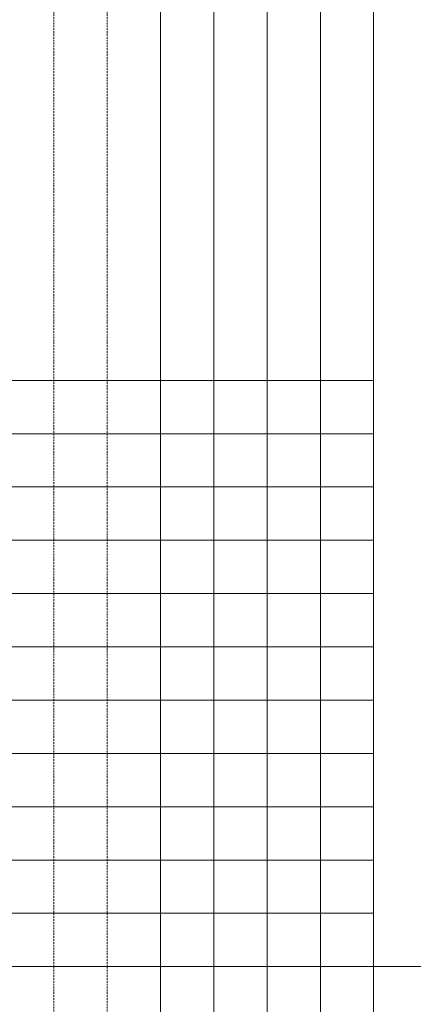
# Model space of a CAD drawing. Units: millimetres. Extents: x 372472 to 419972, y -15014 to -6014.
# Drawn here: x 375379 to 375482, y -13024 to -12765 of the extents above; entities that cross this region are included whole.
import ezdxf
from ezdxf.enums import TextEntityAlignment as Align

# ---------------------------------------------------------------- set-up
doc = ezdxf.new("R2010")
doc.units = ezdxf.units.MM
doc.linetypes.add('DASHED', pattern=[0.75, 0.5, -0.25])
doc.layers.add('0_Hulplijnen', color=11, linetype='Continuous', lineweight=5, plot=False, transparency=0.5)
doc.layers.add('1_PeilmaatRaster', color=11, linetype='Continuous', plot=False, transparency=0.5)
doc.styles.add('ARIAL', font='arial.ttf')

# ---------------------------------------------------------------- blocks, each defined once
blk = doc.blocks.new('*U133')
at = {"layer": '0_Hulplijnen'}
blk.add_line((0, -1500), (0, 1500), dxfattribs=at)
blk = doc.blocks.new('*U134')
at = {"color": 0, "linetype": 'ByBlock', "lineweight": -2, "transparency": 16777216}
blk.add_blockref('*U133', (0, 0), dxfattribs=at)
blk = doc.blocks.new('Productrange')
at = {"layer": '0_Hulplijnen'}
blk.add_line((0, 2000), (20000, 2000), dxfattribs=at)
blk.add_blockref('*U134', (500, 1500))
at = {"layer": '0_Hulplijnen', "style": 'ARIAL'}
blk.add_attdef('PRODUCTRANGE', text='', height=500, rotation=90, dxfattribs=at).set_placement((-1775.160174349541, 4500), align=Align.CENTER)
blk = doc.blocks.new('hulpkader 4')
at = {"layer": '0_Hulplijnen', "linetype": 'Continuous'}
for p, q in [((-282.9999751240128, -500.0000000000268), (-282.9999751240128, -2.683009370230138e-11)), ((-268.9999751240128, -500.0000000000268), (-268.9999751240128, -2.683009370230138e-11)), ((-254.9999751240128, -500.0000000000268), (-254.9999751240128, -2.683009370230138e-11)), ((-240.9999751240128, -500.0000000000268), (-240.9999751240128, -2.683009370230138e-11)), ((-226.9999751240128, -500.0000000000268), (-226.9999751240128, -2.683009370230138e-11))]:
    blk.add_line(p, q, dxfattribs=at)
at = {"layer": '0_Hulplijnen', "linetype": 'DASHED'}
for p, q in [((-212.9999751240128, -500.0000000000268), (-212.9999751240128, -2.683009370230138e-11)), ((-198.9999751240128, -500.0000000000268), (-198.9999751240128, -2.683009370230138e-11))]:
    blk.add_line(p, q, dxfattribs=at)
at = {"layer": '0_Hulplijnen'}
blk.add_lwpolyline([(-282.9999751240128, -500.0000000000399), (0, -499.9999999999872), (0, 1.284661266254261e-11), (-282.9999751240128, -3.990408004028723e-11)], close=True, dxfattribs=at)
for points in [[(-282.9999751240128, -13.99999999998909), (0, -13.99999999998727)], [(-282.9999751240128, -27.99999999998909), (0, -27.99999999998727)], [(-282.9999751240128, -41.99999999998909), (0, -41.99999999998727)], [(-282.9999751240128, -55.99999999998909), (0, -55.99999999998727)], [(-282.9999751240128, -69.99999999998909), (0, -69.99999999998727)], [(-282.9999751240128, -83.99999999998909), (0, -83.99999999998727)], [(-282.9999751240128, -97.99999999998909), (0, -97.99999999998727)], [(-282.9999751240128, -111.9999999999891), (0, -111.9999999999873)], [(-282.9999751240128, -125.9999999999891), (0, -125.9999999999873)], [(-282.9999751240128, -139.9999999999891), (0, -139.9999999999873)], [(-282.9999751240128, -153.9999999999891), (0, -153.9999999999873)]]:
    blk.add_lwpolyline(points, dxfattribs=at)

msp = doc.modelspace()

# ---------------------------------------------------------------- block references
at = {"layer": '0_Hulplijnen', "rotation": 180}
msp.add_blockref('hulpkader 4', (375188.9998441218, -13013.75019050243), dxfattribs=at)
at = {"layer": '0_Hulplijnen', "xscale": -1}
msp.add_blockref('hulpkader 4', (375188.9998441218, -13013.75019050081), dxfattribs=at)
at = {"layer": '1_PeilmaatRaster'}
msp.add_blockref('Productrange', (374971.9998192454, -15013.7501905094), dxfattribs=at)

doc.saveas('drawing.dxf')
